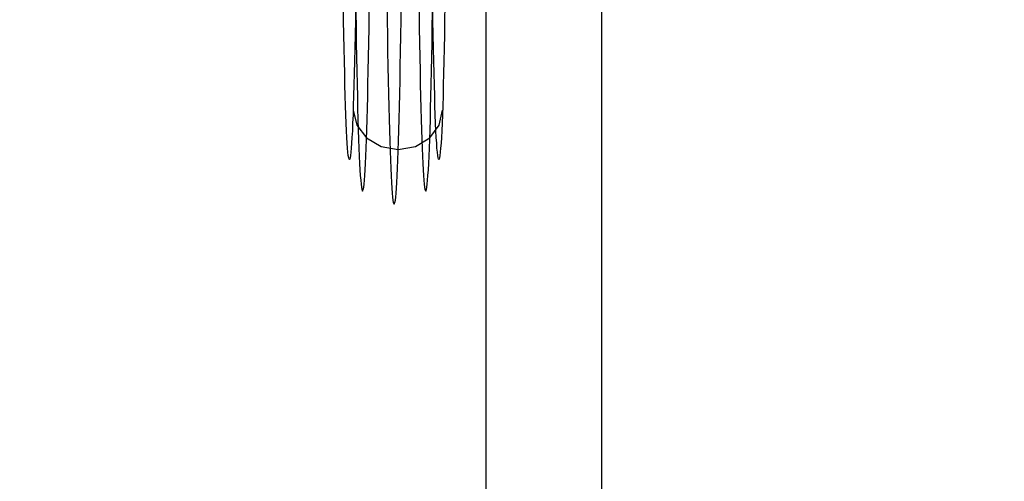
# Model space of a CAD drawing. Units: millimetres. Extents: x -625 to 32000, y -625 to 6800.
# Drawn here: x 28601 to 28656, y 2110 to 2135 of the extents above; entities that cross this region are included whole.
import ezdxf

# ---------------------------------------------------------------- set-up
doc = ezdxf.new("R2010")
doc.units = ezdxf.units.MM
doc.header["$LTSCALE"] = 1000
doc.layers.get('0').update_dxf_attribs({"linetype": 'CONTINUOUS'})

msp = doc.modelspace()

# ---------------------------------------------------------------- hatches: boundary and pattern name
h = msp.add_hatch()
h.set_pattern_fill('DOTS', color=256, scale=200, angle=30, style=0)
h.set_pattern_definition([(30, (-1418.46, -9733), (-21.2685, 354.338), [0, -317.5])])
h.paths.add_polyline_path([(4910.3, 0), (28710.3, 0), (28710.3, 6800), (4910.3, 6800)])

# ---------------------------------------------------------------- linework, layer by layer
at = {"flags": 128}
for points in [[(28626.814, 5900.223), (28626.814, 900.316)], [(28633.273, 5900.223), (28633.273, 900.316)], [(28619.537, 2136.125), (28619.527, 2135.3), (28619.511, 2134.506), (28619.494, 2133.745), (28619.478, 2133.027), (28619.462, 2132.346), (28619.446, 2131.703), (28619.43, 2131.102), (28619.414, 2130.545), (28619.398, 2130.036), (28619.377, 2129.564), (28619.36, 2129.146), (28619.339, 2128.771), (28619.318, 2128.444), (28619.301, 2128.165), (28619.28, 2127.94), (28619.259, 2127.763), (28619.237, 2127.634), (28619.216, 2127.559), (28619.2, 2127.532), (28619.178, 2127.559), (28619.157, 2127.634), (28619.135, 2127.763), (28619.114, 2127.94), (28619.098, 2128.165), (28619.076, 2128.444), (28619.055, 2128.771), (28619.039, 2129.146), (28619.017, 2129.564), (28619.001, 2130.036), (28618.98, 2130.545), (28618.964, 2131.102), (28618.948, 2131.703), (28618.932, 2132.346), (28618.916, 2133.027), (28618.899, 2133.745), (28618.883, 2134.506), (28618.873, 2135.3), (28618.857, 2136.125)], [(28619.553, 2135.766), (28619.564, 2134.903), (28619.575, 2134.067), (28619.591, 2133.263), (28619.607, 2132.491), (28619.623, 2131.756), (28619.639, 2131.06), (28619.655, 2130.4), (28619.671, 2129.778), (28619.687, 2129.199), (28619.709, 2128.663), (28619.725, 2128.17), (28619.746, 2127.72), (28619.763, 2127.313), (28619.784, 2126.953), (28619.805, 2126.637), (28619.827, 2126.374), (28619.848, 2126.155), (28619.864, 2125.983), (28619.886, 2125.86), (28619.907, 2125.79), (28619.929, 2125.763), (28619.929, 2125.763), (28619.95, 2125.79), (28619.972, 2125.86), (28619.993, 2125.983), (28620.014, 2126.155), (28620.031, 2126.374), (28620.052, 2126.637), (28620.073, 2126.953), (28620.095, 2127.313), (28620.111, 2127.72), (28620.132, 2128.17), (28620.148, 2128.663), (28620.17, 2129.199), (28620.186, 2129.778), (28620.202, 2130.4), (28620.218, 2131.06), (28620.234, 2131.756), (28620.25, 2132.491), (28620.266, 2133.263), (28620.282, 2134.067), (28620.293, 2134.903), (28620.304, 2135.766)], [(28621.296, 2136.259), (28621.306, 2135.337), (28621.317, 2134.442), (28621.333, 2133.584), (28621.349, 2132.754), (28621.365, 2131.96), (28621.381, 2131.204), (28621.397, 2130.486), (28621.414, 2129.805), (28621.43, 2129.167), (28621.451, 2128.572), (28621.467, 2128.015), (28621.489, 2127.506), (28621.505, 2127.045), (28621.526, 2126.626), (28621.548, 2126.257), (28621.569, 2125.935), (28621.59, 2125.661), (28621.612, 2125.436), (28621.628, 2125.259), (28621.649, 2125.131), (28621.671, 2125.056), (28621.698, 2125.034), (28621.698, 2125.034), (28621.719, 2125.056), (28621.741, 2125.131), (28621.762, 2125.259), (28621.783, 2125.436), (28621.8, 2125.661), (28621.821, 2125.935), (28621.842, 2126.257), (28621.864, 2126.626), (28621.885, 2127.045), (28621.901, 2127.506), (28621.923, 2128.015), (28621.944, 2128.572), (28621.96, 2129.167), (28621.976, 2129.805), (28621.993, 2130.486), (28622.014, 2131.204), (28622.03, 2131.96), (28622.041, 2132.754), (28622.057, 2133.584), (28622.073, 2134.442), (28622.084, 2135.337), (28622.094, 2136.259)], [(28623.086, 2135.766), (28623.097, 2134.903), (28623.108, 2134.067), (28623.124, 2133.263), (28623.14, 2132.491), (28623.156, 2131.756), (28623.172, 2131.06), (28623.188, 2130.4), (28623.204, 2129.778), (28623.22, 2129.199), (28623.242, 2128.663), (28623.258, 2128.17), (28623.279, 2127.72), (28623.295, 2127.313), (28623.317, 2126.953), (28623.338, 2126.637), (28623.359, 2126.374), (28623.376, 2126.155), (28623.397, 2125.983), (28623.418, 2125.86), (28623.44, 2125.79), (28623.461, 2125.763), (28623.461, 2125.763), (28623.483, 2125.79), (28623.504, 2125.86), (28623.526, 2125.983), (28623.547, 2126.155), (28623.563, 2126.374), (28623.585, 2126.637), (28623.606, 2126.953), (28623.627, 2127.313), (28623.644, 2127.72), (28623.665, 2128.17), (28623.681, 2128.663), (28623.703, 2129.199), (28623.719, 2129.778), (28623.735, 2130.4), (28623.751, 2131.06), (28623.767, 2131.756), (28623.783, 2132.491), (28623.799, 2133.263), (28623.815, 2134.067), (28623.826, 2134.903), (28623.837, 2135.766)], [(28624.533, 2136.125), (28624.517, 2135.3), (28624.507, 2134.506), (28624.491, 2133.745), (28624.474, 2133.027), (28624.458, 2132.346), (28624.442, 2131.703), (28624.426, 2131.102), (28624.41, 2130.545), (28624.389, 2130.036), (28624.373, 2129.564), (28624.351, 2129.146), (28624.335, 2128.771), (28624.314, 2128.444), (28624.292, 2128.165), (28624.276, 2127.94), (28624.255, 2127.763), (28624.233, 2127.634), (28624.212, 2127.559), (28624.19, 2127.532), (28624.174, 2127.559), (28624.153, 2127.634), (28624.131, 2127.763), (28624.11, 2127.94), (28624.089, 2128.165), (28624.072, 2128.444), (28624.051, 2128.771), (28624.03, 2129.146), (28624.013, 2129.564), (28623.992, 2130.036), (28623.976, 2130.545), (28623.96, 2131.102), (28623.944, 2131.703), (28623.928, 2132.346), (28623.912, 2133.027), (28623.896, 2133.745), (28623.879, 2134.506), (28623.863, 2135.3), (28623.853, 2136.125)], [(28624.533, 2136.125), (28624.517, 2135.3), (28624.507, 2134.506), (28624.491, 2133.745), (28624.474, 2133.027), (28624.458, 2132.346), (28624.442, 2131.703), (28624.426, 2131.102), (28624.41, 2130.545), (28624.389, 2130.036), (28624.373, 2129.564), (28624.351, 2129.146), (28624.335, 2128.771), (28624.314, 2128.444), (28624.292, 2128.165), (28624.276, 2127.94), (28624.255, 2127.763), (28624.233, 2127.634), (28624.212, 2127.559), (28624.19, 2127.532), (28624.174, 2127.559), (28624.153, 2127.634), (28624.131, 2127.763), (28624.11, 2127.94), (28624.089, 2128.165), (28624.072, 2128.444), (28624.051, 2128.771), (28624.03, 2129.146), (28624.013, 2129.564), (28623.992, 2130.036), (28623.976, 2130.545), (28623.96, 2131.102), (28623.944, 2131.703), (28623.928, 2132.346), (28623.912, 2133.027), (28623.896, 2133.745), (28623.879, 2134.506), (28623.863, 2135.3), (28623.853, 2136.125)], [(28619.403, 2130.298), (28619.602, 2129.457), (28620.154, 2128.749), (28620.969, 2128.272), (28621.928, 2128.106), (28622.882, 2128.272), (28623.686, 2128.749), (28624.217, 2129.457), (28624.399, 2130.298)]]:
    msp.add_lwpolyline(points, dxfattribs=at)

doc.saveas('drawing.dxf')
